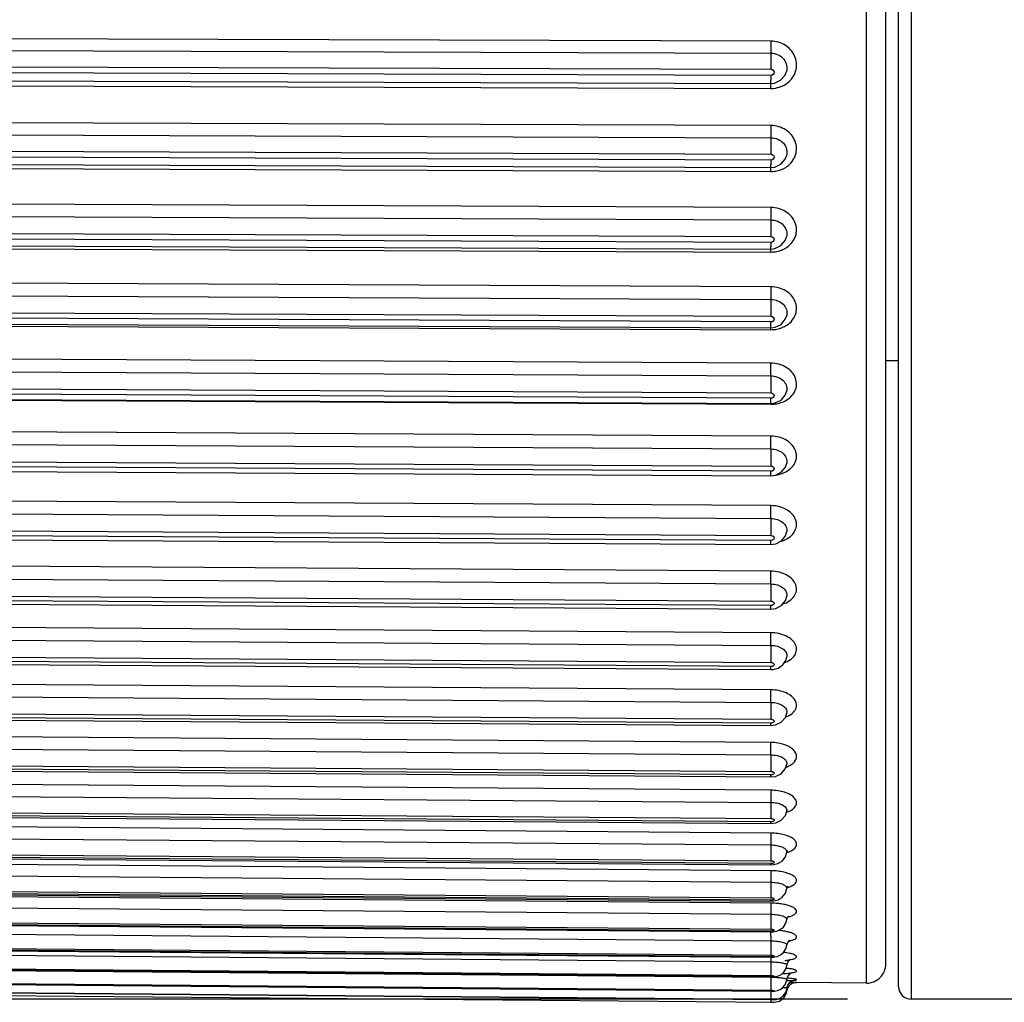
# Model space of a CAD drawing. Units: millimetres. Extents: x 0 to 420, y 0 to 297.
# Drawn here: x 53 to 68, y 132 to 148 of the extents above; entities that cross this region are included whole.
import ezdxf

# ---------------------------------------------------------------- set-up
doc = ezdxf.new("R2010")
doc.units = ezdxf.units.MM
doc.header["$LTSCALE"] = 23.1
doc.layers.get('0').update_dxf_attribs({"linetype": 'CONTINUOUS'})
doc.layers.add('DEF_LAYER_ASSEM_MEMBER', color=7, linetype='CONTINUOUS')
doc.layers.add('DEF_LAYER_DIM', color=7, linetype='CONTINUOUS')
doc.styles.get("Standard").update_dxf_attribs({"font": 'txt', "width": 0.8})
doc.styles.add('TEXTSTYLE_1', font='gdt', dxfattribs={"width": 0.8})
doc.dimstyles.new('DIMSTYLE_1', dxfattribs={"dimtxt": 4, "dimasz": 1.5, "dimexe": 2, "dimexo": 1, "dimgap": 1, "dimtad": 1, "dimdec": 3, "dimdsep": 46, "dimtxsty": 'Standard', "dimblk": 'CLOSED', "dimblk1": 'CLOSED', "dimblk2": 'CLOSED', "dimcen": 0.09, "dimadec": 0, "dimazin": 0, "dimtp": 0.001, "dimtm": 0.001, "dimtfac": 1, "dimtdec": 3, "dimtofl": 0, "dimtmove": 0, "dimatfit": 3, "dimldrblk": 'CLOSED', "dimfxl": 0, "dimtolj": 1, "dimarcsym": 0})
doc.dimstyles.new('DIMSTYLE_2', dxfattribs={"dimtxt": 4, "dimasz": 1.5, "dimexe": 2, "dimexo": 1, "dimgap": 1, "dimtad": 1, "dimdsep": 46, "dimtxsty": 'Standard', "dimblk": 'CLOSED', "dimblk1": 'CLOSED', "dimblk2": 'CLOSED', "dimcen": 0.09, "dimadec": 0, "dimazin": 0, "dimtp": 0.016, "dimtm": 0.016, "dimtfac": 1, "dimtofl": 0, "dimtmove": 0, "dimatfit": 3, "dimldrblk": 'CLOSED', "dimfxl": 0, "dimtolj": 1, "dimarcsym": 0})

# ---------------------------------------------------------------- blocks, each defined once
blk = doc.blocks.new('_CLOSED')
at = {"color": 0, "linetype": 'ByBlock'}
for p, q in [((0, 0), (-1, 0.233)), ((-1, 0.233), (-1, -0.233)), ((-1, -0.233), (0, 0)), ((-1, 0), (0, 0))]:
    blk.add_line(p, q, dxfattribs=at)
blk = doc.blocks.new('*D4')
at = {"layer": 'DEF_LAYER_DIM', "color": 2, "linetype": 'Continuous', "transparency": 16777216}
for p in [(80.813, 178.367), (80.813, 132.367)]:
    blk.add_line(p, (80.813, 155.367), dxfattribs=at)
at = {"layer": 'DEF_LAYER_DIM', "color": 2, "linetype": 'Continuous', "transparency": 16777216, "xscale": 1.5, "yscale": 1.5, "zscale": 1.5}
for p, rotation in [((80.813, 178.367), 90), ((80.813, 132.367), 270)]:
    blk.add_blockref('_CLOSED', p, dxfattribs=dict(at, rotation=rotation))
at = {"layer": 'DEF_LAYER_DIM', "color": 2, "linetype": 'Continuous', "transparency": 16777216, "insert": (75.813, 155.367), "char_height": 4, "width": 11.73333, "attachment_point": 2, "rotation": 90, "line_spacing_factor": 0.9, "style": 'TEXTSTYLE_1'}
blk.add_mtext('{\\Fgdt;n}\\Ftxt;46', dxfattribs=at)
blk = doc.blocks.new('*D6')
at = {"color": 2, "linetype": 'Continuous', "transparency": 16777216}
for p, q in [((65.532, 178.367), (18, 178.367)), ((20, 178.367), (20, 155.367)), ((20, 132.367), (20, 155.367)), ((65.532, 132.367), (18, 132.367))]:
    blk.add_line(p, q, dxfattribs=at)
at = {"color": 2, "linetype": 'Continuous', "transparency": 16777216, "xscale": 1.5, "yscale": 1.5, "zscale": 1.5}
for p, rotation in [((20, 178.367), 90), ((20, 132.367), 270)]:
    blk.add_blockref('_CLOSED', p, dxfattribs=dict(at, rotation=rotation))
at = {"color": 2, "linetype": 'Continuous', "transparency": 16777216, "insert": (15, 151.396), "char_height": 4, "width": 11.73333, "attachment_point": 2, "rotation": 90, "line_spacing_factor": 0.9, "style": 'TEXTSTYLE_1'}
blk.add_mtext('{\\Fgdt;n}\\Ftxt;46', dxfattribs=at)

msp = doc.modelspace()

# ---------------------------------------------------------------- linework, layer by layer
at = {"layer": 'DEF_LAYER_ASSEM_MEMBER', "color": 7, "linetype": 'Continuous'}
for p, q in [((66.5321, 132.3667), (66.5321, 178.3667)), ((66.3321, 132.567), (66.3321, 178.1664)), ((65.8295, 132.6193), (65.8295, 178.1141)), ((66.1321, 132.9195), (66.1321, 177.8139)), ((64.3334, 147.3684), (39.9334, 147.4468)), ((39.9322, 147.2604), (64.3322, 147.182)), ((39.9306, 147.009), (64.3306, 146.9306)), ((64.3306, 146.8339), (39.9306, 146.9123)), ((64.5731, 146.8826), (64.573, 146.8823)), ((39.9317, 146.7863), (64.3317, 146.7079)), ((39.9334, 146.7079), (64.3334, 146.6294)), ((64.3317, 146.7079), (64.3895, 146.7143)), ((64.3334, 146.0479), (39.9334, 146.1386)), ((39.9322, 145.948), (64.3322, 145.8574)), ((39.9306, 145.6912), (64.3306, 145.6005)), ((64.3306, 145.5064), (39.9306, 145.597)), ((39.9316, 145.4826), (64.3316, 145.3919)), ((64.3922, 145.3989), (64.4867, 145.4434)), ((64.5761, 145.5759), (64.576, 145.5756)), ((39.9334, 145.4195), (64.3334, 145.3288)), ((64.3316, 145.3919), (64.3922, 145.3989)), ((64.3334, 145.3288), (64.3331, 145.3954)), ((64.3334, 144.7643), (39.9334, 144.8668)), ((39.9322, 144.6729), (64.3322, 144.5703)), ((39.9306, 144.4115), (64.3306, 144.3089)), ((64.3306, 144.2178), (39.9306, 144.3204)), ((39.9315, 144.2171), (64.3315, 144.1145)), ((64.578, 144.3048), (64.5779, 144.3046)), ((39.9334, 144.1704), (64.3334, 144.0678)), ((64.3315, 144.1145), (64.3957, 144.1223)), ((64.3957, 144.1223), (64.4891, 144.1675)), ((64.3334, 143.5224), (39.9334, 143.6365)), ((39.9322, 143.4399), (64.3322, 143.3258)), ((39.9306, 143.1751), (64.3306, 143.061)), ((64.3306, 142.9732), (39.9306, 143.0873)), ((39.9314, 142.9948), (64.3314, 142.8807)), ((39.9334, 142.9655), (64.3334, 142.8514)), ((64.5793, 143.0755), (64.5792, 143.0751)), ((64.3334, 142.3273), (39.9334, 142.4525)), ((66.1321, 142.3667), (66.3321, 142.3667)), ((39.9322, 142.254), (64.3322, 142.1288)), ((39.9306, 141.9868), (64.3306, 141.8617)), ((64.3306, 141.7775), (39.9306, 141.9026)), ((64.5802, 141.8931), (64.5801, 141.8928)), ((39.9313, 141.8206), (64.3313, 141.6954)), ((39.9334, 141.8096), (64.3334, 141.6844)), ((64.4008, 141.7044), (64.4922, 141.7498)), ((64.3313, 141.6954), (64.4008, 141.7044)), ((64.3334, 141.6844), (64.3334, 141.6979)), ((64.3334, 141.1837), (39.9334, 141.3194)), ((39.9322, 141.1198), (64.3322, 140.9841)), ((39.9306, 140.8513), (64.3306, 140.7156)), ((64.3306, 140.6354), (39.9306, 140.7712)), ((39.9313, 140.699), (64.3312, 140.5633)), ((64.5808, 140.7629), (64.5808, 140.7624)), ((64.3312, 140.5633), (64.4055, 140.5734)), ((64.4055, 140.5734), (64.4954, 140.6196)), ((64.3334, 140.096), (39.9334, 140.2418)), ((39.9322, 140.0419), (64.3322, 139.8961)), ((39.9306, 139.7731), (64.3306, 139.6273)), ((64.3306, 139.5515), (39.9306, 139.6973)), ((39.9312, 139.6345), (64.3312, 139.4887)), ((64.5814, 139.6895), (64.5813, 139.6889)), ((64.3312, 139.4887), (64.4081, 139.4994)), ((64.4081, 139.4994), (64.4969, 139.5456)), ((64.3334, 139.0687), (39.9334, 139.2239)), ((39.9322, 139.0245), (64.3322, 138.8692)), ((39.9306, 138.7564), (64.3306, 138.6012)), ((64.3306, 138.53), (39.9306, 138.6852)), ((64.5817, 138.6772), (64.5817, 138.6767)), ((39.9311, 138.6313), (64.3311, 138.4761)), ((64.4088, 138.4868), (64.4972, 138.5323)), ((64.3311, 138.4761), (64.4088, 138.4868)), ((64.3334, 138.1056), (39.9334, 138.2697)), ((39.9322, 138.0715), (64.3322, 137.9074)), ((39.9306, 137.8053), (64.3306, 137.6413)), ((64.3306, 137.5749), (39.9306, 137.739)), ((64.582, 137.7301), (64.582, 137.7298)), ((39.931, 137.6934), (64.331, 137.5293)), ((64.331, 137.5293), (64.363, 137.5309)), ((64.363, 137.5309), (64.4453, 137.5532)), ((64.3334, 137.2106), (39.9334, 137.3829)), ((39.9322, 137.1868), (64.3322, 137.0145)), ((39.9306, 136.9235), (64.3306, 136.7513)), ((64.3306, 136.6901), (39.9306, 136.8624)), ((39.931, 136.8244), (64.3309, 136.6522)), ((64.5823, 136.8526), (64.5822, 136.852)), ((64.3309, 136.6522), (64.4034, 136.661)), ((64.4034, 136.661), (64.493, 136.7033)), ((64.3334, 136.3873), (39.9334, 136.5671)), ((39.9322, 136.3739), (64.3322, 136.1941)), ((39.9306, 136.1145), (64.3306, 135.9347)), ((64.3306, 135.879), (39.9306, 136.0588)), ((39.9309, 136.0279), (64.3309, 135.8481)), ((64.5824, 136.0468), (64.5847, 136.0547)), ((64.5825, 136.0473), (64.5824, 136.0468)), ((64.4037, 135.8567), (64.4923, 135.8976)), ((64.3334, 135.639), (39.9334, 135.8256)), ((64.3309, 135.8481), (64.4037, 135.8567)), ((39.9322, 135.6359), (64.3322, 135.4493)), ((39.9306, 135.3815), (64.3306, 135.1949)), ((64.3306, 135.1447), (39.9306, 135.3313)), ((39.9308, 135.3068), (64.3308, 135.1202)), ((64.5826, 135.3176), (64.5871, 135.3328)), ((64.5826, 135.318), (64.5826, 135.3176)), ((64.3334, 134.9684), (39.9334, 135.1611)), ((64.3308, 135.1202), (64.3306, 135.1447)), ((64.3308, 135.1202), (64.4106, 135.1303)), ((64.4106, 135.1303), (64.4951, 135.1705)), ((39.9322, 134.9758), (64.3322, 134.7831)), ((39.9306, 134.7273), (64.3306, 134.5346)), ((64.3306, 134.4903), (39.9306, 134.683)), ((39.9308, 134.6642), (64.3308, 134.4715)), ((64.5827, 134.6672), (64.5827, 134.6671)), ((64.3334, 134.3784), (39.9334, 134.5764)), ((64.3308, 134.4715), (64.3306, 134.4903)), ((64.3743, 134.4741), (64.4431, 134.4918)), ((39.9322, 134.3961), (64.3322, 134.1981)), ((64.3308, 134.4715), (64.3743, 134.4741)), ((39.9306, 134.1546), (64.3306, 133.9566)), ((64.3306, 133.9183), (39.9306, 134.1163)), ((39.9307, 134.1024), (64.3307, 133.9044)), ((64.3334, 133.8712), (39.9334, 134.0737)), ((64.5613, 134.028), (64.5828, 134.0981)), ((64.5828, 134.098), (64.5947, 134.1329)), ((64.5828, 134.0981), (64.5828, 134.098)), ((64.5947, 134.1328), (64.6031, 134.1437)), ((39.9322, 133.8992), (64.3322, 133.6967)), ((64.3308, 134.0135), (64.3306, 133.9566)), ((64.3307, 133.9044), (64.3306, 133.9183)), ((64.3307, 133.9044), (64.3804, 133.9077)), ((64.3804, 133.9077), (64.4476, 133.9256)), ((39.9306, 133.6656), (64.3306, 133.4631)), ((64.3306, 133.4309), (39.9306, 133.6334)), ((39.9307, 133.6238), (64.3307, 133.4213)), ((64.5675, 133.5554), (64.5829, 133.6125)), ((39.9322, 133.4871), (64.3322, 133.2808)), ((64.3308, 133.5149), (64.3306, 133.4631)), ((64.3307, 133.4213), (64.3306, 133.4309)), ((64.3307, 133.4213), (64.3678, 133.4228)), ((64.3678, 133.4228), (64.4239, 133.4333)), ((39.9306, 133.2622), (64.3306, 133.056)), ((64.3322, 133.2808), (64.3314, 133.1839)), ((64.3328, 133.3527), (64.3322, 133.2808)), ((64.3306, 133.0301), (39.9306, 133.2363)), ((39.9307, 133.2302), (64.3307, 133.0239)), ((39.9322, 133.1612), (64.3322, 132.9521)), ((64.5829, 133.2127), (64.5829, 133.2126)), ((39.9306, 132.9461), (64.3306, 132.7369)), ((64.3307, 133.0239), (64.3306, 133.0301)), ((64.3307, 133.0239), (64.3742, 133.0259)), ((64.3322, 132.9521), (64.3314, 132.8559)), ((64.3328, 133.0235), (64.3322, 132.9521)), ((64.3742, 133.0259), (64.4287, 133.0363)), ((64.3306, 132.7174), (39.9306, 132.9266)), ((39.9306, 132.9231), (64.3306, 132.714)), ((39.9322, 132.9231), (64.3322, 132.7118)), ((64.3314, 132.8559), (64.3306, 132.7369)), ((39.9306, 132.7185), (64.3306, 132.5072)), ((64.3306, 132.4942), (39.9306, 132.7054)), ((39.9306, 132.7039), (64.3306, 132.4926)), ((64.3306, 132.714), (64.3306, 132.7174)), ((64.3306, 132.714), (64.3844, 132.7167)), ((64.3322, 132.7118), (64.3306, 132.5072)), ((64.3844, 132.7167), (64.4364, 132.7273)), ((64.729, 132.629), (64.63, 132.6314)), ((64.6461, 132.631), (64.7289, 132.629)), ((64.6812, 132.663), (64.6877, 132.6647)), ((39.8791, 132.5323), (64.3822, 132.3184)), ((39.9306, 132.5802), (64.3306, 132.3677)), ((64.3306, 132.3612), (39.9306, 132.5737)), ((39.9306, 132.5733), (64.3389, 132.3608)), ((64.3306, 132.4926), (64.3306, 132.4942)), ((64.3316, 132.4926), (64.3306, 132.3677)), ((64.3897, 132.4952), (64.4331, 132.5032)), ((64.5718, 132.4961), (64.5822, 132.4959)), ((64.5822, 132.4959), (64.583, 132.4958)), ((64.7289, 132.629), (64.7306, 132.629)), ((64.7334, 132.6289), (64.729, 132.629)), ((64.7306, 132.629), (64.7334, 132.6289)), ((65.8295, 132.6193), (64.7332, 132.6289)), ((64.3306, 132.3608), (64.3306, 132.3612)), ((64.3308, 132.3428), (64.3306, 132.3189)), ((64.331, 132.3608), (64.3308, 132.3428)), ((64.3826, 132.3184), (64.4645, 132.3352)), ((64.4645, 132.3352), (64.5344, 132.3862)), ((87.4321, 132.3667), (66.5321, 132.3667)), ((64.3306, 132.3189), (64.3826, 132.3184))]:
    msp.add_line(p, q, dxfattribs=at)
for points in [[(64.3895, 146.7143), (64.4841, 146.7578), (64.5533, 146.8364), (64.5731, 146.8826)], [(64.4867, 145.4434), (64.5549, 145.5227), (64.5761, 145.5759)], [(64.4891, 144.1675), (64.556, 144.2464), (64.578, 144.3049)], [(64.4912, 142.9349), (64.5573, 143.014), (64.5793, 143.0755)], [(64.3314, 142.8807), (64.3981, 142.889), (64.4912, 142.9349)], [(64.4922, 141.7498), (64.5574, 141.828), (64.5802, 141.8931)], [(64.4954, 140.6196), (64.5586, 140.6967), (64.5808, 140.7629)], [(64.4969, 139.5456), (64.5592, 139.6221), (64.5814, 139.6895)], [(64.4972, 138.5323), (64.5594, 138.6083), (64.5817, 138.6772)], [(64.4453, 137.5532), (64.517, 137.6022), (64.5652, 137.6719), (64.582, 137.7301)], [(64.493, 136.7033), (64.5591, 136.7803), (64.5823, 136.8526)], [(64.4923, 135.8976), (64.5581, 135.9723), (64.5825, 136.0473)], [(64.4951, 135.1705), (64.5587, 135.2436), (64.5826, 135.318)], [(64.4431, 134.4918), (64.508, 134.5305), (64.5602, 134.5953), (64.5827, 134.6672)], [(64.5827, 134.6671), (64.5914, 134.6931), (64.595, 134.6982)], [(64.4476, 133.9256), (64.5108, 133.9641), (64.5613, 134.028)], [(64.4239, 133.4333), (64.4789, 133.4565), (64.5294, 133.4969), (64.5675, 133.5554)], [(64.5829, 133.6125), (64.5942, 133.6494), (64.6085, 133.6695)], [(64.5829, 133.2127), (64.5964, 133.2559), (64.6209, 133.2865), (64.6264, 133.2905)], [(64.4287, 133.0363), (64.4824, 133.0594), (64.5317, 133.0996), (64.5684, 133.1573), (64.5829, 133.2127)], [(64.583, 132.9), (64.5975, 132.9471), (64.6233, 132.9807), (64.6381, 132.9919)], [(64.4364, 132.7273), (64.4885, 132.751), (64.5352, 132.7911), (64.5694, 132.8471), (64.583, 132.9)], [(64.583, 132.6758), (64.596, 132.7211), (64.6243, 132.7606), (64.6518, 132.781), (64.6612, 132.7853)], [(64.4331, 132.5032), (64.4762, 132.5202), (64.5159, 132.5476), (64.5492, 132.5851), (64.5734, 132.6334), (64.583, 132.6758)], [(64.6221, 132.6254), (64.6544, 132.6511), (64.6812, 132.663)], [(64.3306, 132.4926), (64.3412, 132.4926), (64.3897, 132.4952)], [(64.4914, 132.3944), (64.527, 132.4233), (64.5556, 132.4602), (64.5756, 132.5052), (64.583, 132.5409)], [(64.5344, 132.3862), (64.5767, 132.4638), (64.583, 132.4958)], [(64.583, 132.5409), (64.5958, 132.5864), (64.6221, 132.6254)], [(64.3389, 132.3608), (64.3778, 132.3616), (64.4125, 132.3649), (64.4519, 132.375), (64.4914, 132.3944)]]:
    msp.add_lwpolyline(points, dxfattribs=at)
for centre, radius, start, end in [((76.1532, 146.8257), 11.8226, 179.96042, 180.34277), ((74.6734, 145.4975), 10.3427, 179.95091, 180.36731), ((64.335, 145.777), 0.4482, 269.78711, 275.90784), ((64.3359, 145.7695), 0.4406, 275.89471, 287.58137), ((73.2231, 144.2083), 8.8925, 179.93893, 180.3973), ((55.7506, 144.0681), 8.5828, 359.99802, 0.31982), ((64.3353, 144.531), 0.4632, 269.75836, 275.67988), ((64.3365, 144.5212), 0.4534, 275.65875, 286.99981), ((55.477, 142.8506), 8.8564, 0.00506, 0.21702), ((64.3356, 143.3326), 0.4812, 269.73058, 275.42674), ((64.3371, 143.3202), 0.4688, 275.39757, 286.34883), ((47.7496, 142.3271), 16.5838, 359.31495, 0.00082), ((86.3047, 141.8651), 21.9741, 179.31242, 180.00905), ((64.336, 142.1871), 0.5028, 269.7039, 275.15755), ((64.3377, 142.1717), 0.4873, 275.12062, 285.63663), ((45.2237, 141.1974), 19.1097, 359.36051, 359.959), ((88.4409, 140.7078), 24.1103, 179.34338, 179.98148), ((64.3398, 141.0744), 0.5028, 278.42772, 284.89667), ((64.3468, 141.0476), 0.4751, 284.90472, 290.03892), ((44.5642, 140.1133), 19.7692, 359.37057, 359.94998), ((90.5959, 139.6072), 26.2653, 179.3696, 179.95596), ((44.0052, 139.0898), 20.3282, 359.37839, 359.9405), ((92.7717, 138.5673), 28.4411, 179.39184, 179.93177), ((43.5442, 138.1309), 20.7892, 359.38419, 359.93033), ((43.1737, 137.2405), 21.1597, 359.38817, 359.91919), ((42.8798, 136.4223), 21.4536, 359.39051, 359.90671), ((64.5107, 136.0562), 0.0723, 352.9304, 358.71617), ((64.5242, 135.3248), 0.0588, 353.28756, 7.65531), ((113.9705, 134.3239), 49.6404, 179.47002, 179.68552), ((79.7417, 134.514), 15.4111, 179.69385, 179.92344), ((120.5757, 133.6866), 56.2459, 179.47896, 179.66702), ((129.1381, 133.1153), 64.8085, 179.486002, 179.646721), ((33.1041, 133.6032), 31.2297, 359.54049, 359.67083), ((64.3335, 132.1279), 1.3205, 83.88749, 85.02981), ((65.8321, 132.9193), 0.3, 269.5, 360), ((64.7321, 132.4789), 0.15, 89.5, 173.51647), ((66.5321, 132.5667), 0.2, 180, 270)]:
    msp.add_arc(centre, radius, start, end, dxfattribs=at)
for points, knots in [([(64.3334, 147.3684), (64.3334, 147.3506), (64.3332, 147.2884), (64.333, 147.2263), (64.3322, 147.182)], [0, 0, 0, 0, 0.2870131, 1, 1, 1, 1]), ([(64.6166, 146.7364), (64.6439, 146.7615), (64.6911, 146.8196), (64.7315, 146.9234), (64.7372, 147.0343), (64.6977, 147.1782), (64.5644, 147.3262), (64.4101, 147.3681), (64.3334, 147.3684)], [0, 0, 0, 0, 0.1247453, 0.2473434, 0.3692008, 0.491967, 0.7416806, 1, 1, 1, 1]), ([(64.3322, 147.182), (64.3319, 147.1671), (64.3309, 147.0833), (64.3306, 146.9995), (64.3306, 146.9306)], [0, 0, 0, 0, 0.1777295, 1, 1, 1, 1]), ([(64.3322, 147.182), (64.3704, 147.1819), (64.4471, 147.1651), (64.5386, 147.0945), (64.5879, 146.9921), (64.5838, 146.9167), (64.5731, 146.8826)], [0, 0, 0, 0, 0.2591361, 0.512497, 0.7581103, 1, 1, 1, 1]), ([(64.3306, 146.9306), (64.3437, 146.9306), (64.3705, 146.9209), (64.3884, 146.8822), (64.3706, 146.8434), (64.3437, 146.8339), (64.3306, 146.8339)], [0, 0, 0, 0, 0.2563766, 0.5002108, 0.7435438, 1, 1, 1, 1]), ([(64.3317, 146.708), (64.3315, 146.708), (64.3318, 146.7096), (64.3313, 146.7113), (64.3314, 146.7154), (64.3311, 146.7232), (64.331, 146.7367), (64.3309, 146.7483), (64.3308, 146.755)], [0, 0, 0, 0, 0.0162062, 0.064413, 0.1449211, 0.2571461, 0.5721215, 1, 1, 1, 1]), ([(64.3334, 146.6294), (64.3334, 146.6383), (64.3333, 146.6657), (64.3333, 146.6932), (64.333, 146.7118)], [0, 0, 0, 0, 0.3219023, 1, 1, 1, 1]), ([(64.469, 146.6508), (64.4828, 146.6553), (64.5361, 146.6758), (64.5852, 146.7076), (64.6166, 146.7364)], [0, 0, 0, 0, 0.2534409, 1, 1, 1, 1]), ([(64.3334, 146.0479), (64.3334, 146.0303), (64.3332, 145.9668), (64.333, 145.9033), (64.3322, 145.8574)], [0, 0, 0, 0, 0.2770334, 1, 1, 1, 1]), ([(64.5837, 145.4064), (64.6151, 145.4288), (64.6709, 145.4825), (64.724, 145.5844), (64.7397, 145.697), (64.7161, 145.8087), (64.656, 145.9083), (64.5362, 146.0129), (64.4134, 146.0476), (64.3334, 146.0479)], [0, 0, 0, 0, 0.1254742, 0.2473944, 0.3675204, 0.4883402, 0.6119733, 0.7393531, 1, 1, 1, 1]), ([(64.3322, 145.8574), (64.3319, 145.8413), (64.331, 145.7557), (64.3306, 145.6701), (64.3306, 145.6005)], [0, 0, 0, 0, 0.1877662, 1, 1, 1, 1]), ([(64.3322, 145.8574), (64.3695, 145.8572), (64.4438, 145.8418), (64.5342, 145.7765), (64.5856, 145.6807), (64.5848, 145.6087), (64.5761, 145.5759)], [0, 0, 0, 0, 0.2624088, 0.5171642, 0.7613834, 1, 1, 1, 1]), ([(64.3306, 145.6005), (64.3437, 145.6005), (64.3702, 145.5913), (64.3885, 145.5533), (64.3703, 145.5153), (64.3437, 145.5063), (64.3306, 145.5064)], [0, 0, 0, 0, 0.2588117, 0.5003205, 0.7411943, 1, 1, 1, 1]), ([(64.3316, 145.392), (64.3314, 145.392), (64.3316, 145.3934), (64.3312, 145.3947), (64.3313, 145.3981), (64.331, 145.4046), (64.331, 145.4159), (64.3309, 145.4256), (64.3308, 145.4312)], [0, 0, 0, 0, 0.0157561, 0.0636358, 0.1438493, 0.255623, 0.5701929, 1, 1, 1, 1]), ([(64.469, 145.3495), (64.4793, 145.3527), (64.5196, 145.3672), (64.5577, 145.3879), (64.5837, 145.4064)], [0, 0, 0, 0, 0.252971, 1, 1, 1, 1]), ([(64.3334, 144.7643), (64.3334, 144.747), (64.3332, 144.6823), (64.3329, 144.6176), (64.3322, 144.5703)], [0, 0, 0, 0, 0.2674441, 1, 1, 1, 1]), ([(64.5837, 144.1427), (64.6149, 144.1642), (64.6705, 144.2158), (64.7239, 144.3145), (64.7397, 144.424), (64.716, 144.5325), (64.6556, 144.6291), (64.5353, 144.7307), (64.4133, 144.7639), (64.3334, 144.7643)], [0, 0, 0, 0, 0.1256648, 0.2465864, 0.3650351, 0.4843308, 0.6073343, 0.7353037, 1, 1, 1, 1]), ([(64.3322, 144.5703), (64.3319, 144.5531), (64.331, 144.466), (64.3306, 144.3789), (64.3306, 144.3089)], [0, 0, 0, 0, 0.1974207, 1, 1, 1, 1]), ([(64.3322, 144.5703), (64.3687, 144.5701), (64.4412, 144.5558), (64.5306, 144.4951), (64.5836, 144.4051), (64.5853, 144.3362), (64.578, 144.3048)], [0, 0, 0, 0, 0.2661982, 0.522607, 0.7652401, 1, 1, 1, 1]), ([(64.3306, 144.3089), (64.3436, 144.3089), (64.3698, 144.3004), (64.3886, 144.2632), (64.3699, 144.226), (64.3436, 144.2177), (64.3306, 144.2178)], [0, 0, 0, 0, 0.2616576, 0.500428, 0.7384272, 1, 1, 1, 1]), ([(64.3315, 144.1146), (64.3314, 144.1145), (64.3315, 144.1157), (64.3312, 144.1167), (64.3312, 144.1196), (64.331, 144.1248), (64.3309, 144.1341), (64.3309, 144.142), (64.3308, 144.1466)], [0, 0, 0, 0, 0.0155338, 0.063332, 0.143214, 0.2545107, 0.5685856, 1, 1, 1, 1]), ([(64.469, 144.0877), (64.4793, 144.0908), (64.5195, 144.1048), (64.5576, 144.1247), (64.5837, 144.1427)], [0, 0, 0, 0, 0.253688, 1, 1, 1, 1]), ([(64.3334, 143.5224), (64.3334, 143.5055), (64.3332, 143.44), (64.3329, 143.3744), (64.3322, 143.3258)], [0, 0, 0, 0, 0.2581506, 1, 1, 1, 1]), ([(64.5832, 142.923), (64.6143, 142.9435), (64.6698, 142.9927), (64.7237, 143.0878), (64.7398, 143.1938), (64.7159, 143.299), (64.6553, 143.3922), (64.5344, 143.4904), (64.4131, 143.5221), (64.3334, 143.5224)], [0, 0, 0, 0, 0.125944, 0.2457492, 0.3622625, 0.4797601, 0.6020078, 0.7306489, 1, 1, 1, 1]), ([(64.3322, 143.3258), (64.3319, 143.3075), (64.331, 143.2193), (64.3306, 143.131), (64.3306, 143.061)], [0, 0, 0, 0, 0.206787, 1, 1, 1, 1]), ([(64.3322, 143.3258), (64.3681, 143.3256), (64.439, 143.3123), (64.5275, 143.2559), (64.5818, 143.1713), (64.5855, 143.1054), (64.5793, 143.0755)], [0, 0, 0, 0, 0.2705178, 0.5288618, 0.7697238, 1, 1, 1, 1]), ([(64.3306, 143.061), (64.3436, 143.061), (64.3693, 143.0532), (64.3888, 143.017), (64.3694, 142.9806), (64.3436, 142.9731), (64.3306, 142.9732)], [0, 0, 0, 0, 0.2649318, 0.5005326, 0.7352234, 1, 1, 1, 1]), ([(64.3314, 142.8807), (64.3309, 142.8806), (64.3317, 142.8842), (64.3307, 142.8874), (64.3311, 142.8959), (64.3308, 142.9062), (64.3307, 142.9197), (64.3306, 142.9423), (64.3306, 142.9604), (64.3306, 142.9732)], [0, 0, 0, 0, 0.0168681, 0.0675777, 0.151143, 0.2665215, 0.4123395, 0.585565, 1, 1, 1, 1]), ([(64.469, 142.8704), (64.4793, 142.8734), (64.5191, 142.8867), (64.5571, 142.9057), (64.5832, 142.923)], [0, 0, 0, 0, 0.2544554, 1, 1, 1, 1]), ([(64.5479, 141.7328), (64.5828, 141.7503), (64.6461, 141.7937), (64.7131, 141.8839), (64.7404, 141.9891), (64.7233, 142.0964), (64.665, 142.1924), (64.5417, 142.2945), (64.4162, 142.3269), (64.3334, 142.3273)], [0, 0, 0, 0, 0.1288215, 0.2491033, 0.3636556, 0.4781473, 0.5981741, 0.72648, 1, 1, 1, 1]), ([(64.3322, 142.1288), (64.3676, 142.1286), (64.4372, 142.1163), (64.5249, 142.0638), (64.5802, 141.9845), (64.5855, 141.9216), (64.5802, 141.8931)], [0, 0, 0, 0, 0.2753872, 0.5359707, 0.7748791, 1, 1, 1, 1]), ([(64.3306, 141.8617), (64.3435, 141.8616), (64.3687, 141.8546), (64.3889, 141.8194), (64.3688, 141.7841), (64.3435, 141.7774), (64.3306, 141.7775)], [0, 0, 0, 0, 0.2686531, 0.5006333, 0.7315632, 1, 1, 1, 1]), ([(64.3313, 141.6954), (64.3309, 141.6954), (64.3316, 141.6984), (64.3307, 141.7014), (64.331, 141.7088), (64.3307, 141.7179), (64.3307, 141.7299), (64.3306, 141.7499), (64.3306, 141.7661), (64.3306, 141.7775)], [0, 0, 0, 0, 0.016943, 0.0672179, 0.1501412, 0.2649717, 0.4103278, 0.5833398, 1, 1, 1, 1]), ([(64.5096, 140.6012), (64.5481, 140.6153), (64.619, 140.6523), (64.6993, 140.7359), (64.7389, 140.8386), (64.7297, 140.9471), (64.6741, 141.0453), (64.5487, 141.1505), (64.4192, 141.1832), (64.3334, 141.1837)], [0, 0, 0, 0, 0.1326554, 0.254319, 0.3671318, 0.4780296, 0.5950014, 0.7224065, 1, 1, 1, 1]), ([(64.3322, 140.9841), (64.3672, 140.9839), (64.4356, 140.9724), (64.5224, 140.9238), (64.5786, 140.8498), (64.5855, 140.7898), (64.5808, 140.7629)], [0, 0, 0, 0, 0.2808166, 0.5439701, 0.7807583, 1, 1, 1, 1]), ([(64.3306, 140.7156), (64.3435, 140.7155), (64.3681, 140.7093), (64.3891, 140.6753), (64.3682, 140.6412), (64.3435, 140.6354), (64.3306, 140.6354)], [0, 0, 0, 0, 0.2728401, 0.5007295, 0.7274265, 1, 1, 1, 1]), ([(64.3312, 140.5632), (64.3308, 140.5632), (64.3315, 140.5658), (64.3307, 140.5685), (64.331, 140.5749), (64.3307, 140.5829), (64.3307, 140.5934), (64.3306, 140.6111), (64.3306, 140.6253), (64.3306, 140.6354)], [0, 0, 0, 0, 0.0168168, 0.0666036, 0.1489469, 0.2633365, 0.4082459, 0.5810863, 1, 1, 1, 1]), ([(64.469, 139.5328), (64.511, 139.5433), (64.589, 139.5736), (64.6823, 139.6488), (64.7353, 139.7472), (64.7352, 139.856), (64.6827, 139.9556), (64.59, 140.0336), (64.4692, 140.0839), (64.3793, 140.0958), (64.3334, 140.096)], [0, 0, 0, 0, 0.136933, 0.2606995, 0.3719495, 0.4784715, 0.5911815, 0.7166941, 0.8547066, 1, 1, 1, 1]), ([(64.3322, 139.8961), (64.3668, 139.8959), (64.4341, 139.8853), (64.5201, 139.8405), (64.5772, 139.7718), (64.5854, 139.7148), (64.5814, 139.6895)], [0, 0, 0, 0, 0.2868139, 0.5528941, 0.7874158, 1, 1, 1, 1]), ([(64.3306, 139.6273), (64.3434, 139.6273), (64.3675, 139.6218), (64.3857, 139.5946), (64.3795, 139.5734), (64.3628, 139.5563), (64.3434, 139.5514), (64.3306, 139.5515)], [0, 0, 0, 0, 0.2757203, 0.4975902, 0.6052984, 0.7245824, 1, 1, 1, 1]), ([(64.3312, 139.4887), (64.3308, 139.4888), (64.3314, 139.4909), (64.3307, 139.4933), (64.3309, 139.4988), (64.3307, 139.5058), (64.3307, 139.5149), (64.3306, 139.5303), (64.3306, 139.5427), (64.3306, 139.5515)], [0, 0, 0, 0, 0.016743, 0.0661742, 0.1481168, 0.2621489, 0.4065756, 0.5791755, 1, 1, 1, 1]), ([(64.5136, 138.5521), (64.5513, 138.5646), (64.62, 138.5967), (64.6995, 138.6701), (64.7393, 138.7623), (64.7287, 138.8605), (64.6716, 138.9473), (64.5797, 139.0148), (64.4631, 139.0581), (64.3773, 139.0684), (64.3334, 139.0687)], [0, 0, 0, 0, 0.1356441, 0.2555711, 0.3623754, 0.4662572, 0.5793079, 0.7075998, 0.8498377, 1, 1, 1, 1]), ([(64.3322, 138.8692), (64.3665, 138.869), (64.4327, 138.8593), (64.5179, 138.8181), (64.5757, 138.7549), (64.5853, 138.701), (64.5817, 138.6772)], [0, 0, 0, 0, 0.2933857, 0.5627743, 0.7949082, 1, 1, 1, 1]), ([(64.3306, 138.6012), (64.3434, 138.6011), (64.3624, 138.5965), (64.3793, 138.5802), (64.3841, 138.5653), (64.3794, 138.5504), (64.3624, 138.5343), (64.3433, 138.5299), (64.3306, 138.53)], [0, 0, 0, 0, 0.2789552, 0.3970733, 0.5008063, 0.6040898, 0.7213694, 1, 1, 1, 1]), ([(64.3311, 138.4761), (64.3308, 138.4761), (64.3313, 138.4779), (64.3307, 138.48), (64.3309, 138.4847), (64.3307, 138.4907), (64.3307, 138.4985), (64.3306, 138.5117), (64.3306, 138.5224), (64.3306, 138.53)], [0, 0, 0, 0, 0.0166799, 0.0658684, 0.147588, 0.2612555, 0.4051692, 0.5774907, 1, 1, 1, 1]), ([(64.5385, 137.6328), (64.5734, 137.6455), (64.6363, 137.6767), (64.708, 137.7458), (64.7406, 137.8317), (64.7239, 137.9212), (64.6643, 137.9983), (64.5376, 138.0811), (64.4159, 138.105), (64.3334, 138.1056)], [0, 0, 0, 0, 0.1351693, 0.2520063, 0.3545772, 0.4555513, 0.5686084, 0.6996028, 1, 1, 1, 1]), ([(64.3322, 137.9074), (64.332, 137.8851), (64.3312, 137.7963), (64.3306, 137.7076), (64.3306, 137.6413)], [0, 0, 0, 0, 0.2520452, 1, 1, 1, 1]), ([(64.3322, 137.9074), (64.3662, 137.9072), (64.4316, 137.8983), (64.5159, 137.8607), (64.5743, 137.8031), (64.5851, 137.7521), (64.582, 137.7301)], [0, 0, 0, 0, 0.3005874, 0.5736943, 0.803302, 1, 1, 1, 1]), ([(64.3306, 137.6413), (64.3373, 137.6412), (64.3501, 137.6396), (64.367, 137.6326), (64.3792, 137.6219), (64.3841, 137.6078), (64.3793, 137.5937), (64.3671, 137.5831), (64.3502, 137.5764), (64.3373, 137.5749), (64.3306, 137.5749)], [0, 0, 0, 0, 0.1490581, 0.2855646, 0.4017943, 0.5008453, 0.5993994, 0.7147315, 0.8506958, 1, 1, 1, 1]), ([(64.331, 137.5293), (64.3308, 137.5293), (64.3312, 137.5309), (64.3307, 137.5326), (64.3308, 137.5366), (64.3306, 137.5442), (64.3307, 137.5573), (64.3306, 137.5685), (64.3306, 137.5749)], [0, 0, 0, 0, 0.0163932, 0.0652953, 0.1468094, 0.260016, 0.5755627, 1, 1, 1, 1]), ([(64.5601, 136.7821), (64.5924, 136.7946), (64.6499, 136.8241), (64.7147, 136.8883), (64.741, 136.9678), (64.7188, 137.0485), (64.6575, 137.1163), (64.5315, 137.1894), (64.4138, 137.2101), (64.3334, 137.2106)], [0, 0, 0, 0, 0.133904, 0.2467523, 0.3442721, 0.4419802, 0.5551049, 0.689005, 1, 1, 1, 1]), ([(64.3322, 137.0145), (64.332, 136.9916), (64.3312, 136.9038), (64.3306, 136.8161), (64.3306, 136.7513)], [0, 0, 0, 0, 0.2612936, 1, 1, 1, 1]), ([(64.3322, 137.0145), (64.3659, 137.0143), (64.4303, 137.0062), (64.5136, 136.9723), (64.5724, 136.9207), (64.5849, 136.8729), (64.5823, 136.8526)], [0, 0, 0, 0, 0.3081978, 0.5854326, 0.8126143, 1, 1, 1, 1]), ([(64.3306, 136.7513), (64.3373, 136.7512), (64.3501, 136.7497), (64.3668, 136.7433), (64.379, 136.7336), (64.3842, 136.7203), (64.3791, 136.7071), (64.3669, 136.6975), (64.3501, 136.6914), (64.3373, 136.6901), (64.3306, 136.6901)], [0, 0, 0, 0, 0.1528375, 0.291351, 0.4063656, 0.5008989, 0.594883, 0.7089446, 0.8469034, 1, 1, 1, 1]), ([(64.3309, 136.6521), (64.3307, 136.6522), (64.3311, 136.6534), (64.3306, 136.6549), (64.3308, 136.6582), (64.3306, 136.6645), (64.3307, 136.6754), (64.3306, 136.6847), (64.3306, 136.6901)], [0, 0, 0, 0, 0.0165221, 0.0655689, 0.1469861, 0.2596969, 0.5743063, 1, 1, 1, 1]), ([(64.6461, 136.0376), (64.6844, 136.0624), (64.738, 136.1166), (64.7321, 136.2089), (64.6933, 136.2685), (64.6288, 136.3182), (64.5431, 136.3566), (64.4423, 136.3811), (64.3703, 136.3871), (64.3334, 136.3873)], [0, 0, 0, 0, 0.2092324, 0.3007172, 0.4030789, 0.5259568, 0.6700888, 0.8306646, 1, 1, 1, 1]), ([(64.3322, 136.1941), (64.332, 136.1707), (64.3312, 136.0842), (64.3306, 135.9978), (64.3306, 135.9347)], [0, 0, 0, 0, 0.270785, 1, 1, 1, 1]), ([(64.3322, 136.1941), (64.3486, 136.1939), (64.3811, 136.192), (64.4352, 136.1826), (64.4904, 136.1646), (64.5407, 136.1351), (64.5747, 136.0983), (64.5833, 136.0682), (64.583, 136.0546)], [0, 0, 0, 0, 0.1584932, 0.3127903, 0.5277379, 0.7142283, 0.8687708, 1, 1, 1, 1]), ([(64.5672, 135.9989), (64.5744, 136.0016), (64.6017, 136.0124), (64.628, 136.0258), (64.6461, 136.0376)], [0, 0, 0, 0, 0.2640237, 1, 1, 1, 1]), ([(64.3306, 135.9347), (64.3373, 135.9347), (64.35, 135.9333), (64.3666, 135.9275), (64.3788, 135.9188), (64.3842, 135.9065), (64.3789, 135.8941), (64.3667, 135.8856), (64.35, 135.8801), (64.3373, 135.8789), (64.3306, 135.879)], [0, 0, 0, 0, 0.1568931, 0.2976229, 0.4114094, 0.5009389, 0.5898647, 0.7026547, 0.8428296, 1, 1, 1, 1]), ([(64.3309, 135.8481), (64.3307, 135.8481), (64.331, 135.8491), (64.3306, 135.8503), (64.3308, 135.853), (64.3306, 135.8581), (64.3306, 135.867), (64.3306, 135.8746), (64.3306, 135.879)], [0, 0, 0, 0, 0.0166923, 0.0658925, 0.1470004, 0.2591304, 0.5728848, 1, 1, 1, 1]), ([(64.3334, 135.639), (64.3334, 135.6272), (64.3332, 135.564), (64.3327, 135.5008), (64.3322, 135.4493)], [0, 0, 0, 0, 0.1852295, 1, 1, 1, 1]), ([(64.6461, 135.3239), (64.6831, 135.3454), (64.7291, 135.3856), (64.7346, 135.4473), (64.7263, 135.4858), (64.6924, 135.5325), (64.6279, 135.5766), (64.5426, 135.6111), (64.442, 135.6333), (64.3703, 135.6387), (64.3334, 135.639)], [0, 0, 0, 0, 0.2036835, 0.246421, 0.29002, 0.3886011, 0.5113543, 0.6585241, 0.8243262, 1, 1, 1, 1]), ([(64.3322, 135.4493), (64.332, 135.4255), (64.3313, 135.3407), (64.3306, 135.2559), (64.3306, 135.1949)], [0, 0, 0, 0, 0.2806076, 1, 1, 1, 1]), ([(64.3322, 135.4493), (64.3631, 135.449), (64.4225, 135.4428), (64.5124, 135.417), (64.5774, 135.3702), (64.5825, 135.3327)], [0, 0, 0, 0, 0.3199412, 0.6073814, 1, 1, 1, 1]), ([(64.5746, 135.2918), (64.5811, 135.2941), (64.6057, 135.3031), (64.6295, 135.3142), (64.6461, 135.3239)], [0, 0, 0, 0, 0.2645516, 1, 1, 1, 1]), ([(64.3306, 135.1949), (64.3373, 135.1948), (64.3499, 135.1936), (64.3664, 135.1884), (64.3785, 135.1808), (64.3843, 135.1694), (64.3786, 135.158), (64.3665, 135.1506), (64.3499, 135.1457), (64.3373, 135.1447), (64.3306, 135.1447)], [0, 0, 0, 0, 0.1612016, 0.3043568, 0.4169379, 0.5009624, 0.5843271, 0.6958835, 0.8384975, 1, 1, 1, 1]), ([(64.3334, 134.9684), (64.3334, 134.9576), (64.3331, 134.8958), (64.3327, 134.834), (64.3322, 134.7831)], [0, 0, 0, 0, 0.1751461, 1, 1, 1, 1]), ([(64.6581, 134.6958), (64.6907, 134.7143), (64.7331, 134.7496), (64.7338, 134.8042), (64.7228, 134.838), (64.6866, 134.8778), (64.6223, 134.9152), (64.5381, 134.9446), (64.4396, 134.9635), (64.3695, 134.9681), (64.3334, 134.9684)], [0, 0, 0, 0, 0.1901633, 0.2294262, 0.2705, 0.3676349, 0.4928488, 0.6449794, 0.8172082, 1, 1, 1, 1]), ([(64.3322, 134.7831), (64.3628, 134.7828), (64.4207, 134.7779), (64.4978, 134.7572), (64.5551, 134.7276), (64.5794, 134.696), (64.5822, 134.681)], [0, 0, 0, 0, 0.3230442, 0.6114215, 0.8385284, 1, 1, 1, 1]), ([(64.5819, 134.6635), (64.589, 134.6657), (64.6151, 134.6746), (64.6405, 134.6858), (64.6581, 134.6958)], [0, 0, 0, 0, 0.2687128, 1, 1, 1, 1]), ([(64.3306, 134.5346), (64.3373, 134.5346), (64.3498, 134.5335), (64.3662, 134.5289), (64.3782, 134.5225), (64.3843, 134.5121), (64.3783, 134.5016), (64.3663, 134.4955), (64.3498, 134.4911), (64.3373, 134.4903), (64.3306, 134.4903)], [0, 0, 0, 0, 0.1657209, 0.3114978, 0.4229373, 0.5009548, 0.57826, 0.6886747, 0.8339456, 1, 1, 1, 1]), ([(64.3334, 134.3784), (64.3334, 134.3685), (64.3331, 134.3084), (64.3326, 134.2483), (64.3322, 134.1981)], [0, 0, 0, 0, 0.1645364, 1, 1, 1, 1]), ([(64.6718, 134.1491), (64.6881, 134.1582), (64.7156, 134.1766), (64.7392, 134.2207), (64.7229, 134.2673), (64.6794, 134.3032), (64.6155, 134.3343), (64.5327, 134.3585), (64.4366, 134.3742), (64.3684, 134.3781), (64.3334, 134.3784)], [0, 0, 0, 0, 0.1009983, 0.1761984, 0.2493781, 0.3461696, 0.4746816, 0.6320493, 0.8105219, 1, 1, 1, 1]), ([(64.3322, 134.1981), (64.3627, 134.1979), (64.4203, 134.1936), (64.4972, 134.1755), (64.5535, 134.1506), (64.5793, 134.1228), (64.5822, 134.1093)], [0, 0, 0, 0, 0.3310923, 0.624326, 0.8498116, 1, 1, 1, 1]), ([(64.5893, 134.1163), (64.5971, 134.1185), (64.6254, 134.1273), (64.653, 134.1386), (64.6718, 134.1491)], [0, 0, 0, 0, 0.2748049, 1, 1, 1, 1]), ([(64.3306, 133.9566), (64.3373, 133.9565), (64.3497, 133.9556), (64.3661, 133.9515), (64.3778, 133.9464), (64.3844, 133.937), (64.3779, 133.9276), (64.3661, 133.9227), (64.3497, 133.9189), (64.3373, 133.9182), (64.3306, 133.9183)], [0, 0, 0, 0, 0.1703944, 0.3189708, 0.4293963, 0.5009472, 0.571724, 0.6811312, 0.8292412, 1, 1, 1, 1]), ([(64.3334, 133.8712), (64.3334, 133.8623), (64.3331, 133.8041), (64.3326, 133.7459), (64.3322, 133.6967)], [0, 0, 0, 0, 0.153267, 1, 1, 1, 1]), ([(64.4741, 133.8618), (64.4627, 133.8632), (64.416, 133.8685), (64.3689, 133.8709), (64.3334, 133.8712)], [0, 0, 0, 0, 0.2438412, 1, 1, 1, 1]), ([(64.6718, 133.6778), (64.6855, 133.6841), (64.7084, 133.6968), (64.7298, 133.7207), (64.7343, 133.7409), (64.7308, 133.7612), (64.7105, 133.7862), (64.6716, 133.8105), (64.6174, 133.8323), (64.5499, 133.85), (64.5004, 133.8584), (64.4741, 133.8618)], [0, 0, 0, 0, 0.1151013, 0.1988011, 0.2339554, 0.26915, 0.3530766, 0.468357, 0.6175716, 0.7970212, 1, 1, 1, 1]), ([(64.3322, 133.6967), (64.3649, 133.6964), (64.4127, 133.6931), (64.4727, 133.6823), (64.5108, 133.6719), (64.542, 133.6595), (64.5651, 133.6456), (64.5802, 133.6303), (64.5835, 133.6178), (64.5829, 133.6125)], [0, 0, 0, 0, 0.351371, 0.5116125, 0.6541074, 0.7745845, 0.8705735, 0.9429907, 1, 1, 1, 1]), ([(64.5968, 133.6524), (64.6039, 133.6541), (64.6294, 133.661), (64.6545, 133.6697), (64.6718, 133.6778)], [0, 0, 0, 0, 0.275404, 1, 1, 1, 1]), ([(64.3306, 133.4631), (64.3372, 133.463), (64.3496, 133.4623), (64.366, 133.4587), (64.3774, 133.4548), (64.3845, 133.4466), (64.3775, 133.4383), (64.366, 133.4347), (64.3497, 133.4314), (64.3373, 133.4309), (64.3306, 133.4309)], [0, 0, 0, 0, 0.1751182, 0.3266128, 0.4361979, 0.5009008, 0.5647753, 0.6733865, 0.8244776, 1, 1, 1, 1]), ([(64.6933, 133.3011), (64.7035, 133.3061), (64.7201, 133.3153), (64.7342, 133.3352), (64.733, 133.3507), (64.7274, 133.3614), (64.7177, 133.3717), (64.6977, 133.3862), (64.6624, 133.4023), (64.6097, 133.4185), (64.5455, 133.4319), (64.4988, 133.4382), (64.4741, 133.4409)], [0, 0, 0, 0, 0.0969211, 0.1631442, 0.1927081, 0.2256176, 0.2652385, 0.3133212, 0.4368792, 0.5960721, 0.7860949, 1, 1, 1, 1]), ([(64.3322, 133.2808), (64.3647, 133.2805), (64.4252, 133.2768), (64.4956, 133.2653), (64.5412, 133.2503), (64.5669, 133.2388), (64.584, 133.2227), (64.5829, 133.2127)], [0, 0, 0, 0, 0.3619535, 0.6717234, 0.7934353, 0.8881973, 1, 1, 1, 1]), ([(64.6121, 133.2751), (64.6201, 133.2769), (64.6477, 133.2835), (64.6751, 133.2923), (64.6933, 133.3011)], [0, 0, 0, 0, 0.2878576, 1, 1, 1, 1]), ([(64.3314, 133.1839), (64.3313, 133.1692), (64.331, 133.1266), (64.3306, 133.084), (64.3306, 133.056)], [0, 0, 0, 0, 0.3437973, 1, 1, 1, 1]), ([(64.696, 133.064), (64.6742, 133.0733), (64.6197, 133.0877), (64.5645, 133.0966), (64.5325, 133.1005)], [0, 0, 0, 0, 0.4234051, 1, 1, 1, 1]), ([(64.3306, 133.056), (64.3372, 133.0559), (64.3495, 133.0554), (64.3659, 133.0523), (64.3768, 133.0496), (64.3845, 133.0426), (64.3769, 133.0356), (64.3659, 133.0332), (64.3496, 133.0304), (64.3373, 133.03), (64.3306, 133.0301)], [0, 0, 0, 0, 0.1797473, 0.3341906, 0.4431648, 0.5008223, 0.5576059, 0.6656836, 0.819804, 1, 1, 1, 1]), ([(64.3322, 132.9521), (64.3646, 132.9518), (64.4248, 132.9488), (64.4945, 132.94), (64.5407, 132.9285), (64.5645, 132.9201), (64.5839, 132.9085), (64.583, 132.9)], [0, 0, 0, 0, 0.3704648, 0.6860273, 0.8085805, 0.9020381, 1, 1, 1, 1]), ([(64.5479, 132.9728), (64.5551, 132.9735), (64.5818, 132.9764), (64.6085, 132.9802), (64.6278, 132.9837)], [0, 0, 0, 0, 0.2688741, 1, 1, 1, 1]), ([(64.6278, 132.9837), (64.64, 132.9859), (64.6623, 132.9906), (64.6917, 132.999), (64.7136, 133.0083), (64.7283, 133.018), (64.7353, 133.0311), (64.7293, 133.0445), (64.7153, 133.055), (64.7032, 133.0609), (64.696, 133.064)], [0, 0, 0, 0, 0.2167093, 0.3947817, 0.5321534, 0.630084, 0.6986431, 0.7667579, 0.8637491, 1, 1, 1, 1]), ([(64.6507, 132.7799), (64.6647, 132.7818), (64.6881, 132.7858), (64.7145, 132.7927), (64.7277, 132.7996), (64.7332, 132.8045), (64.7337, 132.8109), (64.7289, 132.8163), (64.7211, 132.8211), (64.7095, 132.826), (64.6944, 132.8308), (64.6675, 132.8376), (64.626, 132.8452), (64.5905, 132.8497), (64.5709, 132.8519)], [0, 0, 0, 0, 0.161858, 0.2724466, 0.3083265, 0.3328968, 0.3517816, 0.3753653, 0.4099167, 0.4572741, 0.5177669, 0.5911525, 0.7742038, 1, 1, 1, 1]), ([(64.3306, 132.7369), (64.3372, 132.7369), (64.3494, 132.7365), (64.366, 132.7339), (64.3761, 132.7324), (64.3846, 132.7267), (64.3762, 132.7211), (64.366, 132.7198), (64.3494, 132.7175), (64.3373, 132.7174), (64.3306, 132.7174)], [0, 0, 0, 0, 0.1840585, 0.3413282, 0.4499488, 0.5007044, 0.550562, 0.6583999, 0.8154447, 1, 1, 1, 1]), ([(64.3322, 132.7118), (64.3644, 132.7115), (64.4242, 132.7093), (64.5016, 132.7024), (64.5528, 132.6925), (64.5765, 132.6847), (64.5833, 132.6783), (64.583, 132.6758)], [0, 0, 0, 0, 0.3762094, 0.695705, 0.9110931, 0.970451, 1, 1, 1, 1]), ([(64.5085, 132.7682), (64.5219, 132.7687), (64.5694, 132.7713), (64.6169, 132.7751), (64.6507, 132.7799)], [0, 0, 0, 0, 0.282948, 1, 1, 1, 1]), ([(64.5791, 132.6576), (64.589, 132.6579), (64.623, 132.659), (64.6571, 132.6607), (64.6812, 132.6627)], [0, 0, 0, 0, 0.2909826, 1, 1, 1, 1]), ([(64.6812, 132.6627), (64.6909, 132.6636), (64.7038, 132.6647), (64.7197, 132.6677), (64.7271, 132.669), (64.7366, 132.6743), (64.7215, 132.681), (64.7059, 132.6835), (64.6747, 132.6887), (64.6355, 132.6926), (64.6054, 132.6951), (64.5889, 132.6963)], [0, 0, 0, 0, 0.1448571, 0.1966039, 0.2342131, 0.2689949, 0.308387, 0.402991, 0.5528773, 0.7538947, 1, 1, 1, 1]), ([(64.3306, 132.5072), (64.3372, 132.5071), (64.3503, 132.5065), (64.3647, 132.5059), (64.3912, 132.5001), (64.3647, 132.4948), (64.3504, 132.4945), (64.3373, 132.4941), (64.3306, 132.4942)], [0, 0, 0, 0, 0.1885525, 0.3489918, 0.5005878, 0.6505711, 0.8108975, 1, 1, 1, 1]), ([(64.5209, 132.5528), (64.5298, 132.5519), (64.545, 132.5504), (64.5655, 132.5474), (64.5757, 132.5451), (64.5832, 132.5425), (64.583, 132.5409)], [0, 0, 0, 0, 0.4205772, 0.7318393, 0.9246334, 1, 1, 1, 1]), ([(64.3306, 132.3677), (64.3429, 132.3676), (64.3543, 132.368), (64.3909, 132.3638), (64.3543, 132.3604), (64.3429, 132.3611), (64.3306, 132.3612)], [0, 0, 0, 0, 0.3521531, 0.5003121, 0.6472299, 1, 1, 1, 1])]:
    msp.add_open_spline(points, degree=3, knots=knots, dxfattribs=at)
for points in [[(64.3334, 146.6294), (64.3791, 146.6293), (64.4255, 146.6365), (64.469, 146.6508)], [(64.469, 141.7025), (64.4961, 141.7101), (64.5227, 141.7202), (64.5479, 141.7328)], [(64.5822, 134.681), (64.5831, 134.6765), (64.5833, 134.6718), (64.5827, 134.6672)], [(64.5822, 134.1093), (64.583, 134.1056), (64.5832, 134.1018), (64.5828, 134.0981)]]:
    msp.add_open_spline(points, degree=3, dxfattribs=at)

# ---------------------------------------------------------------- dimensions: what is measured, and where the dimension line sits
at = {"color": 2, "linetype": 'Continuous'}
dim = msp.add_linear_dim(base=(20.0001, 132.3667), p1=(66.5321, 178.3667), p2=(66.5321, 132.3667), angle=270, text='%%c<>', dimstyle='DIMSTYLE_2', dxfattribs=at)
dim.commit()
dim.dimension.update_dxf_attribs({"geometry": '*D6', "text_midpoint": (20.0001, 151.3964), "dimtype": 160})
at = {"layer": 'DEF_LAYER_DIM', "color": 2, "linetype": 'Continuous'}
dim = msp.add_linear_dim(base=(80.8129, 132.3667), p1=(66.5321, 178.3667), p2=(66.5321, 132.3667), angle=270, text='%%c<>', dimstyle='DIMSTYLE_1', dxfattribs=at)
dim.commit()
dim.dimension.update_dxf_attribs({"geometry": '*D4', "text_midpoint": (80.8129, 155.3667), "dimtype": 160})

doc.saveas('drawing.dxf')
